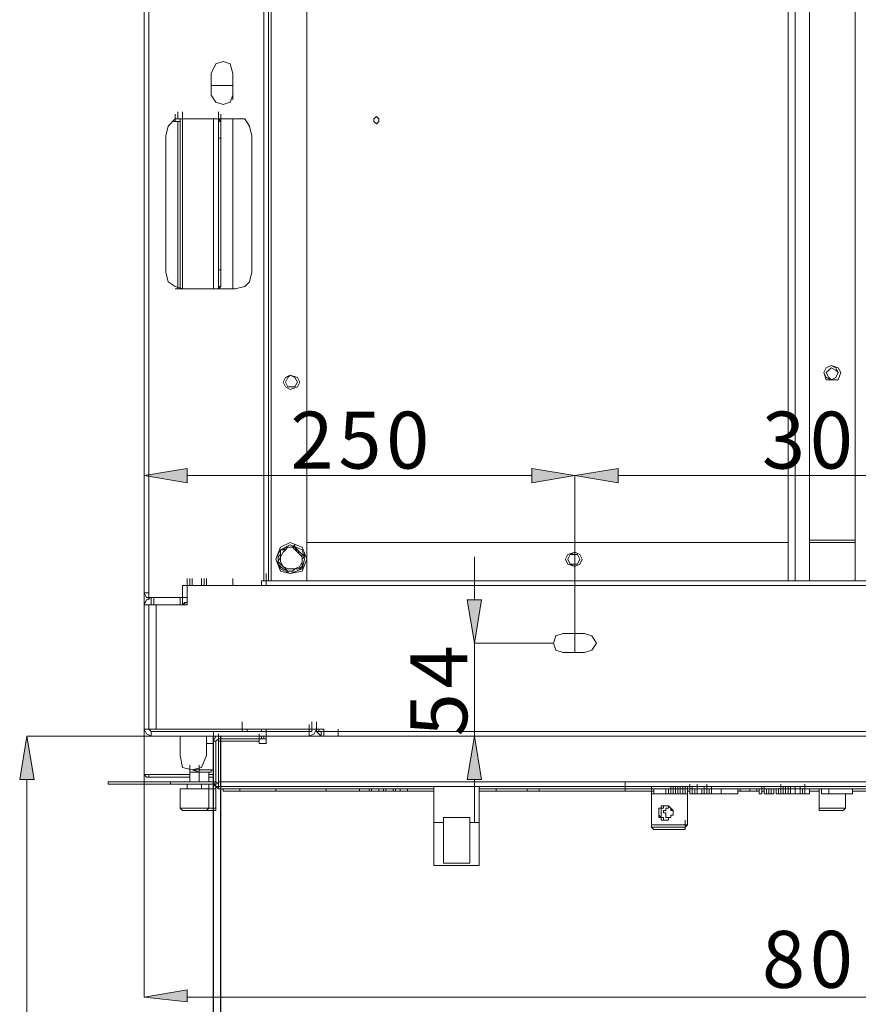
# Model space of a CAD drawing. Units: inches. Extents: x 2 to 295, y 2 to 215.
# Drawn here: x 29 to 43, y 28 to 46 of the extents above; entities that cross this region are included whole.
import ezdxf

# ---------------------------------------------------------------- set-up
doc = ezdxf.new("R2010")
doc.units = ezdxf.units.IN
doc.header["$MEASUREMENT"] = 0
doc.layers.add('OLCU', color=7, linetype='Continuous')

msp = doc.modelspace()

# ---------------------------------------------------------------- hatches: boundary and pattern name
at = {"layer": 'OLCU', "true_color": 0xff0000}
for points in [[(31.499, 37.731), (31.499, 37.477), (30.737, 37.605)], [(37.595, 37.477), (37.595, 37.731), (38.357, 37.605)], [(39.119, 37.731), (39.119, 37.477), (38.357, 37.605)], [(36.452, 35.403), (36.706, 35.403), (36.579, 34.641)], [(36.706, 32.228), (36.452, 32.228), (36.579, 32.99)], [(31.499, 28.503), (31.499, 28.291), (30.737, 28.376)]]:
    msp.add_hatch(color=1, dxfattribs=at).paths.add_polyline_path(points)
h = msp.add_hatch(color=1, dxfattribs=at)
h.dxf.hatch_style = 2
h.paths.add_polyline_path([(28.79, 32.228), (28.536, 32.228), (28.663, 32.99)])

# ---------------------------------------------------------------- linework, layer by layer
at = {"layer": 'OLCU', "color": 7, "lineweight": 18, "true_color": 0xffffff}
for points in [[(30.737, 84.256), (30.737, 35.53)], [(30.822, 84.256), (30.822, 35.53)], [(32.854, 84.002), (32.854, 35.741)], [(32.939, 61.311), (32.939, 35.741)], [(32.981, 61.311), (32.981, 35.741)], [(33.616, 61.311), (33.616, 35.741)], [(42.125, 35.741), (42.125, 61.311)], [(42.252, 35.741), (42.252, 61.311)], [(42.506, 35.741), (42.506, 61.311)], [(43.31, 35.741), (43.31, 61.311)], [(32.304, 44.717), (32.261, 44.885), (32.134, 44.928), (32.007, 44.885), (31.923, 44.717)], [(31.923, 44.336), (31.923, 44.717)], [(32.304, 44.717), (32.304, 44.336)], [(31.923, 44.504), (32.304, 44.504)], [(32.304, 44.251), (32.304, 44.504)], [(31.923, 44.336), (32.007, 44.208), (32.134, 44.166), (32.261, 44.208), (32.304, 44.336)], [(31.415, 43.912), (31.287, 43.912), (31.161, 43.785), (31.118, 43.616)], [(31.287, 43.912), (31.33, 43.912)], [(31.33, 43.912), (31.415, 43.912)], [(31.372, 43.912), (31.372, 43.87)], [(31.415, 43.912), (31.415, 44.039)], [(32.05, 43.912), (31.415, 43.912)], [(31.415, 43.912), (31.415, 40.906)], [(32.346, 43.912), (31.415, 43.912)], [(31.965, 40.906), (31.965, 43.912)], [(32.05, 43.912), (32.05, 44.039)], [(32.05, 43.912), (32.05, 44.039)], [(32.05, 43.87), (32.05, 43.997)], [(32.05, 43.912), (32.05, 40.906)], [(32.05, 43.87), (32.05, 43.912)], [(32.092, 43.87), (32.05, 43.912)], [(32.092, 43.87), (32.092, 43.997)], [(32.304, 40.906), (32.304, 43.912)], [(32.642, 43.616), (32.6, 43.785), (32.515, 43.912), (32.346, 43.912)], [(34.886, 43.87), (34.886, 43.912), (34.844, 43.955), (34.801, 43.912), (34.801, 43.87), (34.844, 43.827), (34.886, 43.87)], [(31.245, 43.87), (31.287, 43.87)], [(31.287, 43.87), (31.372, 43.87)], [(31.372, 43.87), (31.372, 40.906)], [(32.05, 43.87), (32.092, 43.87)], [(32.05, 43.87), (32.092, 43.87)], [(32.05, 43.87), (32.05, 43.574)], [(32.092, 43.574), (32.092, 43.87)], [(31.118, 43.616), (31.118, 41.203)], [(32.05, 43.574), (32.092, 43.574)], [(32.05, 43.574), (32.05, 41.245)], [(32.092, 43.574), (32.092, 41.245)], [(32.642, 41.203), (32.642, 43.616)], [(31.118, 41.203), (31.161, 41.033), (31.287, 40.949), (31.415, 40.906)], [(32.092, 41.245), (32.05, 41.245)], [(32.05, 41.245), (32.05, 40.949)], [(32.092, 40.949), (32.092, 41.245)], [(32.346, 40.906), (32.515, 40.949), (32.6, 41.033), (32.642, 41.203)], [(31.415, 40.906), (31.415, 41.033)], [(32.05, 40.949), (32.05, 41.076)], [(32.05, 40.906), (32.05, 41.033)], [(32.05, 40.906), (32.05, 40.949)], [(32.05, 40.906), (32.05, 40.906), (32.092, 40.949)], [(32.092, 40.949), (32.05, 40.949)], [(32.05, 40.949), (32.092, 40.949)], [(32.092, 40.949), (32.092, 41.076)], [(31.287, 40.906), (31.33, 40.906)], [(31.415, 40.906), (31.33, 40.906)], [(31.415, 40.906), (32.05, 40.906)], [(31.415, 40.906), (32.346, 40.906)], [(43.056, 39.425), (43.014, 39.51), (42.887, 39.552), (42.802, 39.51), (42.76, 39.425), (42.802, 39.298), (43.014, 39.298), (43.056, 39.425)], [(43.014, 39.425), (42.972, 39.51), (42.887, 39.552), (42.802, 39.51), (42.76, 39.425), (42.802, 39.34), (42.887, 39.298), (42.972, 39.34), (43.014, 39.425)], [(33.489, 39.255), (33.447, 39.34), (33.32, 39.382), (33.235, 39.34), (33.193, 39.255), (33.235, 39.171), (33.32, 39.129), (33.447, 39.171), (33.489, 39.255)], [(33.447, 39.255), (33.404, 39.34), (33.32, 39.382), (33.277, 39.34), (33.235, 39.255), (33.277, 39.171), (33.404, 39.171), (33.447, 39.255)], [(43.014, 39.425), (42.972, 39.467), (42.887, 39.51), (42.845, 39.467), (42.802, 39.425), (42.845, 39.34), (42.887, 39.298), (42.972, 39.34), (43.014, 39.425)], [(33.616, 36.123), (33.531, 36.335), (33.32, 36.419), (33.15, 36.335), (33.066, 36.123), (33.15, 35.911), (33.32, 35.869), (33.531, 35.911), (33.616, 36.123)], [(33.616, 36.419), (42.125, 36.419)], [(43.31, 36.462), (42.506, 36.462)], [(42.506, 36.419), (43.31, 36.419)], [(33.573, 36.123), (33.531, 36.292), (33.32, 36.377), (33.15, 36.292), (33.066, 36.123), (33.15, 35.954), (33.32, 35.869), (33.531, 35.954), (33.573, 36.123)], [(33.15, 36.292), (33.15, 36.207), (33.108, 36.165), (33.108, 36.038)], [(33.404, 36.377), (33.362, 36.335), (33.235, 36.335), (33.193, 36.292), (33.15, 36.292)], [(33.277, 36.335), (33.193, 36.25), (33.15, 36.165)], [(33.15, 36.292), (33.235, 36.292), (33.277, 36.335)], [(33.15, 36.165), (33.15, 36.292)], [(33.15, 36.292), (33.15, 36.292)], [(33.277, 36.335), (33.404, 36.335)], [(33.447, 36.25), (33.362, 36.335), (33.277, 36.335)], [(33.404, 36.377), (33.404, 36.335)], [(33.573, 36.207), (33.531, 36.207), (33.489, 36.25), (33.447, 36.292), (33.404, 36.335), (33.404, 36.377)], [(33.404, 36.335), (33.447, 36.25)], [(33.531, 36.08), (33.531, 36.165), (33.447, 36.25)], [(33.447, 36.25), (33.489, 36.25), (33.531, 36.207)], [(38.484, 36.123), (38.442, 36.207), (38.357, 36.25), (38.23, 36.207), (38.188, 36.123), (38.23, 36.038), (38.357, 35.996), (38.442, 36.038), (38.484, 36.123)], [(38.484, 36.123), (38.442, 36.207), (38.357, 36.25), (38.273, 36.207), (38.23, 36.123), (38.273, 36.038), (38.357, 35.996), (38.442, 36.038), (38.484, 36.123)], [(33.108, 36.08), (33.15, 36.165)], [(33.193, 35.996), (33.193, 35.996), (33.15, 36.038), (33.108, 36.08)], [(33.108, 36.08), (33.108, 36.038)], [(33.15, 36.165), (33.15, 36.08), (33.193, 35.996)], [(33.404, 35.954), (33.489, 35.996), (33.531, 36.08)], [(33.489, 35.954), (33.531, 35.996), (33.531, 36.123), (33.573, 36.165), (33.573, 36.207)], [(33.531, 36.08), (33.531, 36.08), (33.489, 35.996), (33.489, 35.954)], [(33.531, 36.207), (33.531, 36.08)], [(33.573, 36.207), (33.531, 36.207)], [(38.442, 36.123), (38.4, 36.207), (38.273, 36.207), (38.23, 36.123), (38.273, 36.038), (38.4, 36.038), (38.442, 36.123)], [(33.108, 36.038), (33.108, 36.038), (33.15, 35.996), (33.193, 35.954), (33.277, 35.911)], [(33.193, 35.996), (33.277, 35.954), (33.404, 35.954)], [(33.277, 35.911), (33.193, 35.996)], [(33.404, 35.954), (33.362, 35.911), (33.277, 35.911)], [(33.277, 35.911), (33.362, 35.911), (33.404, 35.954), (33.489, 35.954)], [(33.277, 35.911), (33.277, 35.911)], [(33.489, 35.954), (33.404, 35.954)], [(33.489, 35.954), (33.489, 35.954)], [(31.499, 35.657), (31.499, 35.784)], [(31.542, 35.657), (31.542, 35.784)], [(31.584, 35.657), (31.584, 35.784)], [(31.753, 35.657), (31.753, 35.784)], [(31.753, 35.657), (31.753, 35.784)], [(31.838, 35.657), (31.838, 35.784)], [(32.304, 35.657), (32.304, 35.784)], [(32.812, 35.741), (32.854, 35.741)], [(32.812, 35.741), (32.812, 35.657)], [(32.854, 35.741), (32.939, 35.741)], [(32.896, 35.741), (32.896, 35.869)], [(32.896, 35.741), (52.878, 35.741)], [(32.896, 35.741), (32.896, 35.657)], [(32.939, 35.741), (32.981, 35.741)], [(33.616, 35.741), (32.981, 35.741)], [(42.252, 35.741), (42.125, 35.741)], [(42.506, 35.741), (42.252, 35.741)], [(43.564, 35.741), (43.31, 35.741)], [(31.415, 35.445), (31.415, 35.657)], [(32.812, 35.657), (31.415, 35.657)], [(31.499, 35.657), (32.896, 35.657)], [(31.499, 35.318), (31.499, 35.657)], [(32.896, 35.657), (52.878, 35.657)], [(30.822, 35.53), (30.737, 35.53)], [(30.737, 35.53), (30.78, 35.445), (30.822, 35.445)], [(30.864, 35.445), (30.78, 35.403), (30.737, 35.318)], [(30.822, 35.53), (30.822, 35.445)], [(30.822, 35.53), (30.822, 35.488)], [(30.822, 35.445), (30.822, 35.403)], [(30.822, 35.445), (31.415, 35.445)], [(30.864, 35.445), (30.864, 35.318)], [(30.864, 35.445), (31.372, 35.445)], [(30.906, 35.318), (30.906, 35.445)], [(31.372, 35.318), (31.372, 35.445)], [(31.372, 35.445), (31.372, 35.318)], [(31.415, 35.445), (31.415, 35.318)], [(30.822, 35.318), (30.737, 35.318)], [(30.737, 33.117), (30.737, 35.318)], [(30.949, 35.318), (30.822, 35.318)], [(30.864, 35.318), (30.822, 35.318)], [(30.822, 33.117), (30.822, 35.318)], [(30.864, 35.318), (31.372, 35.318)], [(30.949, 33.117), (30.949, 35.318)], [(30.949, 35.318), (31.499, 35.318)], [(31.415, 35.318), (31.372, 35.318)], [(31.415, 35.318), (31.457, 35.36), (31.499, 35.36)], [(31.457, 35.36), (31.457, 35.318)], [(38.146, 34.811), (38.019, 34.768), (37.976, 34.641), (38.019, 34.514), (38.146, 34.472)], [(38.527, 34.811), (38.146, 34.811)], [(38.527, 34.472), (38.654, 34.514), (38.738, 34.641), (38.654, 34.768), (38.527, 34.811)], [(30.737, 34.43), (30.737, 34.556)], [(30.737, 34.43), (30.737, 34.091)], [(38.146, 34.472), (38.527, 34.472)], [(30.737, 33.964), (30.737, 34.091)], [(30.737, 34.091), (30.737, 33.964)], [(30.737, 32.99), (30.737, 33.117)], [(30.737, 33.117), (30.78, 33.032), (30.864, 32.99)], [(30.737, 33.117), (30.822, 33.117)], [(30.822, 33.117), (30.949, 33.117)], [(30.822, 33.117), (30.864, 33.075)], [(30.949, 33.117), (33.785, 33.117)], [(32.473, 33.117), (32.473, 33.244)], [(32.473, 33.117), (32.558, 33.117)], [(32.473, 33.075), (32.473, 33.117)], [(32.558, 33.117), (32.558, 33.075)], [(32.558, 33.075), (32.558, 33.117)], [(32.812, 33.117), (32.812, 33.075)], [(32.896, 33.117), (32.896, 33.075)], [(32.896, 32.99), (32.896, 33.117)], [(33.658, 33.075), (33.658, 33.202)], [(33.658, 32.99), (33.658, 33.117)], [(33.658, 33.075), (33.701, 33.075), (33.701, 33.117)], [(33.658, 32.99), (33.743, 33.032), (33.785, 33.117)], [(33.701, 33.117), (33.701, 33.244)], [(33.701, 33.117), (33.785, 33.117)], [(33.785, 33.117), (33.785, 33.244)], [(33.912, 33.117), (33.785, 33.117)], [(33.785, 33.117), (33.785, 33.075)], [(33.828, 33.117), (33.828, 33.075)], [(33.912, 33.117), (33.912, 33.075)], [(34.166, 32.99), (34.166, 33.117)], [(30.737, 32.99), (30.737, 32.313)], [(30.864, 32.99), (30.737, 32.99)], [(30.864, 33.075), (30.864, 32.99)], [(33.658, 33.075), (30.864, 33.075)], [(33.658, 32.99), (30.864, 32.99)], [(31.372, 32.99), (31.372, 32.651)], [(31.838, 32.651), (31.838, 32.99)], [(31.965, 32.948), (31.965, 33.075)], [(32.05, 32.99), (32.007, 32.99), (31.965, 32.905)], [(31.965, 32.905), (31.965, 32.948)], [(32.05, 32.948), (32.05, 32.948), (32.007, 32.905)], [(32.05, 32.905), (32.05, 33.032)], [(32.05, 32.948), (32.05, 32.99)], [(32.769, 32.948), (32.05, 32.948)], [(32.769, 32.905), (32.769, 33.032)], [(32.769, 32.948), (32.769, 32.99)], [(32.812, 32.948), (32.769, 32.948)], [(32.812, 32.99), (32.812, 32.948)], [(32.812, 32.948), (32.854, 32.948), (32.854, 32.99)], [(32.896, 32.948), (32.854, 32.948)], [(32.896, 32.905), (32.896, 33.032)], [(32.896, 32.905), (32.896, 33.032)], [(32.896, 32.905), (32.896, 33.032)], [(32.896, 32.99), (34.166, 32.99)], [(32.896, 32.99), (32.896, 32.905)], [(32.896, 32.948), (32.896, 32.99)], [(33.658, 33.075), (33.658, 32.99)], [(33.658, 33.075), (33.658, 32.99)], [(33.87, 32.99), (33.658, 32.99)], [(33.828, 33.075), (33.785, 33.075)], [(33.785, 33.075), (33.828, 33.032), (33.87, 32.99)], [(33.828, 33.075), (33.87, 33.075)], [(33.87, 32.99), (33.87, 33.075)], [(33.87, 33.075), (33.912, 33.075)], [(33.87, 32.99), (33.912, 32.99)], [(33.912, 33.075), (51.904, 33.075)], [(33.912, 33.075), (33.912, 32.99)], [(33.912, 32.99), (51.904, 32.99)], [(31.965, 32.863), (31.838, 32.863)], [(32.007, 32.905), (31.965, 32.905)], [(31.965, 32.905), (31.965, 32.185)], [(32.007, 32.905), (32.007, 32.185)], [(32.05, 32.185), (32.05, 32.905)], [(32.769, 32.905), (32.05, 32.905)], [(32.769, 32.905), (32.05, 32.905)], [(32.769, 32.863), (32.769, 32.905)], [(32.769, 32.863), (32.896, 32.863)], [(32.896, 32.863), (32.896, 32.905)], [(31.372, 32.651), (31.415, 32.44), (31.584, 32.398), (31.753, 32.44), (31.838, 32.651)], [(31.542, 32.355), (31.542, 32.482)], [(31.711, 32.355), (31.711, 32.482)], [(31.711, 32.355), (31.711, 32.482)], [(30.822, 32.313), (30.737, 32.313)], [(30.737, 32.313), (30.78, 32.27), (30.822, 32.27)], [(30.78, 32.313), (30.822, 32.313)], [(30.822, 32.27), (30.822, 32.313)], [(31.542, 32.27), (30.822, 32.27)], [(31.542, 32.185), (31.542, 32.355)], [(31.542, 32.355), (31.711, 32.355)], [(31.711, 32.355), (31.542, 32.355)], [(31.584, 32.398), (31.965, 32.398)], [(31.711, 32.355), (31.584, 32.398)], [(31.711, 32.355), (31.711, 32.185)], [(31.838, 32.355), (31.711, 32.355)], [(31.711, 32.355), (31.88, 32.355)], [(31.838, 32.355), (31.88, 32.355)], [(31.88, 32.355), (31.88, 32.185)], [(31.923, 32.355), (31.88, 32.355)], [(31.965, 32.27), (31.88, 32.27)], [(31.923, 32.398), (31.923, 32.355)], [(31.965, 32.143), (31.965, 32.27)], [(30.102, 32.143), (30.102, 32.185)], [(31.203, 32.185), (30.102, 32.185)], [(31.203, 32.143), (30.102, 32.143)], [(31.203, 32.143), (31.203, 32.185)], [(31.33, 32.185), (31.203, 32.185)], [(31.33, 32.143), (31.203, 32.143)], [(31.965, 32.185), (31.33, 32.185)], [(31.965, 32.143), (31.33, 32.143)], [(31.372, 31.72), (31.372, 32.059)], [(31.372, 32.059), (31.415, 32.059)], [(31.372, 32.059), (31.88, 32.059)], [(31.838, 32.059), (31.415, 32.059)], [(31.499, 32.059), (31.499, 32.143)], [(31.753, 32.143), (31.753, 32.059)], [(31.838, 32.059), (31.88, 32.059)], [(32.007, 32.059), (31.838, 32.059)], [(31.88, 32.143), (31.88, 32.059)], [(31.88, 32.059), (31.88, 31.72)], [(31.88, 32.059), (32.007, 32.059)], [(32.007, 32.185), (31.965, 32.185)], [(31.965, 32.185), (32.007, 32.101), (32.05, 32.101)], [(31.965, 32.143), (31.965, 32.185)], [(31.965, 32.143), (32.007, 32.101), (32.05, 32.059)], [(32.007, 32.059), (32.007, 32.185)], [(32.007, 32.185), (32.05, 32.143)], [(32.007, 32.059), (32.007, 31.72)], [(32.05, 32.185), (52.623, 32.185)], [(32.05, 32.185), (32.05, 32.101)], [(32.05, 32.101), (52.623, 32.101)], [(32.05, 32.101), (32.05, 32.059)], [(35.859, 32.059), (32.05, 32.059)], [(32.134, 32.017), (32.134, 32.059)], [(32.431, 32.017), (32.431, 32.059)], [(33.066, 32.017), (33.066, 32.059)], [(33.955, 32.017), (33.955, 32.059)], [(34.547, 32.017), (34.547, 32.059)], [(34.717, 32.017), (34.717, 32.059)], [(34.759, 32.017), (34.759, 32.059)], [(34.886, 32.017), (34.886, 32.059)], [(34.971, 32.017), (34.971, 32.059)], [(35.013, 32.017), (35.013, 32.059)], [(35.14, 32.017), (35.14, 32.059)], [(35.182, 32.017), (35.182, 32.059)], [(35.267, 32.017), (35.267, 32.059)], [(35.394, 32.017), (35.394, 32.059)], [(35.859, 31.466), (35.859, 32.101)], [(36.664, 31.466), (36.664, 32.101)], [(48.009, 32.059), (36.664, 32.059)], [(36.96, 32.017), (36.96, 32.059)], [(37.511, 32.017), (37.511, 32.059)], [(37.722, 32.017), (37.722, 32.059)], [(39.246, 32.059), (39.246, 32.185)], [(39.246, 32.017), (39.246, 32.059)], [(39.246, 32.059), (43.945, 32.059)], [(39.712, 31.974), (39.712, 32.101)], [(39.754, 32.059), (39.754, 31.974)], [(39.966, 31.974), (39.966, 32.059)], [(40.008, 31.974), (40.008, 32.059)], [(40.008, 31.974), (40.008, 32.059)], [(40.051, 31.974), (40.051, 32.101)], [(40.051, 31.974), (40.051, 32.059)], [(40.051, 31.974), (40.051, 32.059)], [(40.093, 31.974), (40.093, 32.101)], [(40.093, 31.974), (40.093, 32.059)], [(40.093, 31.974), (40.093, 32.059)], [(40.135, 31.974), (40.135, 32.101)], [(40.135, 31.974), (40.135, 32.059)], [(40.135, 31.974), (40.135, 32.059)], [(40.135, 31.974), (40.135, 32.059)], [(40.178, 31.974), (40.178, 32.101)], [(40.178, 31.974), (40.178, 32.101)], [(40.178, 31.974), (40.178, 32.059)], [(40.178, 31.974), (40.178, 32.059)], [(40.22, 31.974), (40.22, 32.101)], [(40.22, 31.974), (40.22, 32.059)], [(40.22, 31.974), (40.22, 32.059)], [(40.22, 31.974), (40.22, 32.059)], [(40.262, 31.974), (40.262, 32.101)], [(40.262, 31.974), (40.262, 32.101)], [(40.262, 31.974), (40.262, 32.101)], [(40.262, 31.974), (40.262, 32.059)], [(40.262, 31.974), (40.262, 32.059)], [(40.262, 31.974), (40.262, 32.059)], [(40.305, 31.974), (40.305, 32.101)], [(40.305, 31.974), (40.305, 32.059)], [(40.305, 31.974), (40.305, 32.059)], [(40.347, 31.974), (40.347, 32.101)], [(40.347, 31.974), (40.347, 32.059)], [(40.347, 31.974), (40.347, 32.059)], [(40.389, 32.017), (40.389, 32.143)], [(40.389, 31.974), (40.389, 32.101)], [(40.389, 31.974), (40.389, 32.101)], [(40.389, 31.974), (40.389, 32.059)], [(40.389, 31.974), (40.389, 32.059)], [(40.389, 31.974), (40.389, 32.059)], [(40.389, 31.974), (40.389, 32.059)], [(40.431, 31.974), (40.431, 32.101)], [(40.431, 31.974), (40.431, 32.101)], [(40.431, 31.974), (40.431, 32.059)], [(40.431, 31.974), (40.431, 32.059)], [(40.431, 31.974), (40.431, 32.059)], [(40.474, 31.974), (40.474, 32.059)], [(40.516, 32.017), (40.516, 32.143)], [(40.516, 31.974), (40.516, 32.059)], [(40.516, 31.974), (40.516, 32.059)], [(40.516, 31.974), (40.516, 32.059)], [(40.601, 31.974), (40.601, 32.059)], [(40.643, 31.974), (40.643, 32.101)], [(40.643, 31.974), (40.643, 32.059)], [(40.643, 31.974), (40.643, 32.059)], [(40.686, 32.017), (40.686, 32.143)], [(40.686, 31.974), (40.686, 32.059)], [(40.686, 31.974), (40.686, 32.059)], [(40.686, 31.974), (40.686, 32.059)], [(40.728, 31.974), (40.728, 32.059)], [(40.77, 31.974), (40.77, 32.101)], [(40.77, 31.974), (40.77, 32.101)], [(40.77, 31.974), (40.77, 32.059)], [(40.77, 31.974), (40.77, 32.059)], [(40.77, 31.974), (40.77, 32.059)], [(40.94, 31.974), (40.94, 32.059)], [(41.236, 31.974), (41.236, 32.059)], [(41.278, 32.017), (41.278, 32.059)], [(41.448, 32.017), (41.448, 32.059)], [(41.575, 32.017), (41.575, 32.059)], [(41.617, 31.974), (41.617, 32.059)], [(41.659, 31.974), (41.659, 32.101)], [(41.659, 31.974), (41.659, 32.059)], [(41.659, 31.974), (41.659, 32.059)], [(41.702, 31.974), (41.702, 32.101)], [(41.702, 31.974), (41.702, 32.059)], [(41.702, 31.974), (41.702, 32.059)], [(41.702, 31.974), (41.702, 32.059)], [(41.744, 31.974), (41.744, 32.059)], [(41.786, 31.974), (41.786, 32.059)], [(41.786, 31.974), (41.786, 32.059)], [(41.829, 31.974), (41.829, 32.059)], [(41.871, 31.974), (41.871, 32.059)], [(41.913, 31.974), (41.913, 32.059)], [(41.913, 31.974), (41.913, 32.059)], [(41.913, 31.974), (41.913, 32.059)], [(41.956, 31.974), (41.956, 32.059)], [(41.956, 31.974), (41.956, 32.059)], [(41.998, 32.017), (41.998, 32.143)], [(41.998, 31.974), (41.998, 32.101)], [(41.998, 31.974), (41.998, 32.101)], [(41.998, 31.974), (41.998, 32.059)], [(41.998, 31.974), (41.998, 32.059)], [(41.998, 31.974), (41.998, 32.059)], [(41.998, 31.974), (41.998, 32.059)], [(41.998, 31.974), (41.998, 32.059)], [(42.04, 31.974), (42.04, 32.101)], [(42.04, 31.974), (42.04, 32.059)], [(42.04, 31.974), (42.04, 32.059)], [(42.083, 31.974), (42.083, 32.101)], [(42.083, 31.974), (42.083, 32.101)], [(42.083, 31.974), (42.083, 32.101)], [(42.083, 31.974), (42.083, 32.101)], [(42.083, 31.974), (42.083, 32.059)], [(42.083, 31.974), (42.083, 32.059)], [(42.083, 31.974), (42.083, 32.059)], [(42.083, 31.974), (42.083, 32.059)], [(42.083, 31.974), (42.083, 32.059)], [(42.125, 31.974), (42.125, 32.101)], [(42.125, 31.974), (42.125, 32.059)], [(42.125, 31.974), (42.125, 32.059)], [(42.125, 31.974), (42.125, 32.059)], [(42.167, 31.974), (42.167, 32.101)], [(42.167, 31.974), (42.167, 32.059)], [(42.252, 31.974), (42.252, 32.101)], [(42.252, 31.974), (42.252, 32.059)], [(42.252, 31.974), (42.252, 32.059)], [(42.252, 31.974), (42.252, 32.059)], [(42.337, 31.974), (42.337, 32.101)], [(42.337, 31.974), (42.337, 32.059)], [(42.337, 31.974), (42.337, 32.059)], [(42.379, 31.974), (42.379, 32.059)], [(42.421, 32.017), (42.421, 32.143)], [(42.421, 31.974), (42.421, 32.059)], [(42.421, 31.974), (42.421, 32.059)], [(42.421, 31.974), (42.421, 32.059)], [(42.506, 31.974), (42.506, 32.059)], [(42.675, 31.72), (42.675, 32.059)], [(42.718, 31.974), (42.718, 32.059)], [(42.845, 31.974), (42.845, 32.059)], [(43.268, 31.974), (43.268, 32.059)], [(32.134, 32.017), (32.431, 32.017)], [(32.431, 32.017), (33.066, 32.017)], [(33.066, 32.017), (33.955, 32.017)], [(33.955, 32.017), (34.547, 32.017)], [(34.547, 32.017), (34.717, 32.017)], [(34.759, 32.017), (34.717, 32.017)], [(34.759, 32.017), (34.886, 32.017)], [(34.886, 32.017), (34.971, 32.017)], [(35.013, 32.017), (34.971, 32.017)], [(35.013, 32.017), (35.14, 32.017)], [(35.14, 32.017), (35.182, 32.017)], [(35.267, 32.017), (35.182, 32.017)], [(35.267, 32.017), (35.394, 32.017)], [(35.394, 32.017), (35.859, 32.017)], [(36.96, 32.017), (36.664, 32.017)], [(37.511, 32.017), (36.96, 32.017)], [(37.511, 32.017), (37.722, 32.017)], [(39.246, 32.017), (37.722, 32.017)], [(39.246, 32.017), (39.754, 32.017)], [(39.712, 31.424), (39.712, 31.974)], [(39.712, 31.974), (40.347, 31.974)], [(40.178, 31.974), (39.712, 31.974)], [(40.008, 31.974), (39.966, 31.974)], [(40.051, 31.974), (40.008, 31.974)], [(40.093, 31.974), (40.051, 31.974)], [(40.135, 31.974), (40.093, 31.974)], [(40.178, 31.974), (40.135, 31.974)], [(40.22, 31.974), (40.178, 31.974)], [(40.262, 31.974), (40.22, 31.974)], [(40.305, 31.974), (40.22, 31.974)], [(40.305, 31.974), (40.347, 31.974)], [(40.347, 31.974), (40.305, 31.974)], [(40.389, 32.017), (40.347, 32.017)], [(40.347, 31.974), (40.347, 31.424)], [(40.431, 31.974), (40.389, 31.974)], [(40.474, 31.974), (40.431, 31.974)], [(40.516, 31.974), (40.474, 31.974)], [(40.601, 31.974), (40.516, 31.974)], [(40.559, 31.974), (40.516, 31.974)], [(40.643, 31.974), (40.601, 31.974)], [(40.686, 31.974), (40.643, 31.974)], [(40.728, 31.974), (40.686, 31.974)], [(40.77, 31.974), (40.728, 31.974)], [(40.77, 31.974), (40.94, 31.974)], [(40.94, 31.974), (41.236, 31.974)], [(41.278, 32.017), (41.236, 32.017)], [(41.448, 32.017), (41.278, 32.017)], [(41.575, 32.017), (41.448, 32.017)], [(41.575, 32.017), (41.617, 32.017)], [(41.659, 31.974), (41.617, 31.974)], [(41.659, 32.017), (41.702, 32.017)], [(41.744, 31.974), (41.702, 31.974)], [(41.702, 31.974), (41.702, 31.974)], [(41.786, 31.974), (41.744, 31.974)], [(41.829, 31.974), (41.786, 31.974)], [(41.786, 31.974), (41.786, 31.974)], [(41.829, 31.974), (41.786, 31.974)], [(41.871, 31.974), (41.829, 31.974)], [(41.913, 31.974), (41.913, 31.974)], [(41.956, 31.974), (41.913, 31.974)], [(41.913, 31.974), (41.913, 31.974)], [(41.998, 31.974), (41.956, 31.974)], [(42.04, 31.974), (41.998, 31.974)], [(42.083, 31.974), (42.04, 31.974)], [(42.125, 31.974), (42.083, 31.974)], [(42.167, 31.974), (42.125, 31.974)], [(42.252, 31.974), (42.167, 31.974)], [(42.252, 31.974), (42.209, 31.974)], [(42.337, 31.974), (42.252, 31.974)], [(42.379, 31.974), (42.337, 31.974)], [(42.421, 31.974), (42.379, 31.974)], [(42.506, 31.974), (42.421, 31.974)], [(42.506, 32.017), (42.675, 32.017)], [(42.718, 31.974), (42.845, 31.974)], [(42.845, 31.974), (43.268, 31.974)], [(43.141, 31.974), (43.141, 31.72)], [(43.268, 32.017), (43.861, 32.017)], [(31.415, 31.678), (31.372, 31.72)], [(31.626, 31.72), (31.372, 31.72)], [(31.88, 31.72), (31.626, 31.72)], [(31.88, 31.72), (31.838, 31.678)], [(32.007, 31.72), (31.88, 31.72)], [(32.007, 31.678), (32.007, 31.804)], [(32.007, 31.72), (32.007, 31.678)], [(39.966, 31.508), (40.008, 31.508), (40.008, 31.551), (40.051, 31.551), (40.051, 31.593), (40.093, 31.593), (40.093, 31.636), (40.093, 31.678), (40.051, 31.72), (40.008, 31.762), (39.881, 31.762), (39.881, 31.72), (39.839, 31.72), (39.839, 31.678), (39.839, 31.636), (39.839, 31.593), (39.839, 31.551), (39.881, 31.551), (39.881, 31.508), (39.966, 31.508)], [(39.966, 31.508), (39.923, 31.508), (39.923, 31.551), (39.881, 31.551), (39.839, 31.593), (39.839, 31.636), (39.839, 31.678), (39.839, 31.72), (39.881, 31.72), (39.881, 31.762), (40.008, 31.762), (40.051, 31.72), (40.051, 31.678), (40.093, 31.678), (40.093, 31.636), (40.093, 31.593), (40.051, 31.593), (40.051, 31.551), (40.008, 31.551), (40.008, 31.508), (39.966, 31.508)], [(39.966, 31.762), (39.923, 31.762), (39.923, 31.72), (39.881, 31.72), (39.881, 31.678), (39.881, 31.636), (39.881, 31.593), (39.881, 31.551), (39.923, 31.551), (39.923, 31.508), (39.966, 31.508)], [(40.008, 31.551), (39.966, 31.551), (39.966, 31.593), (39.966, 31.636), (39.923, 31.636), (39.923, 31.678), (39.966, 31.678), (39.966, 31.72), (40.008, 31.72), (40.008, 31.762)], [(42.675, 31.678), (42.675, 31.72)], [(43.014, 31.72), (42.675, 31.72)], [(43.141, 31.72), (43.014, 31.72)], [(43.141, 31.72), (43.098, 31.678)], [(31.415, 31.678), (31.626, 31.678)], [(31.626, 31.678), (31.838, 31.678)], [(31.838, 31.678), (32.007, 31.678)], [(36.029, 31.551), (36.495, 31.551)], [(36.029, 31.551), (36.029, 31.466)], [(36.495, 31.551), (36.495, 31.466)], [(42.675, 31.678), (43.014, 31.678)], [(43.014, 31.678), (43.098, 31.678)], [(36.029, 31.466), (35.859, 31.466)], [(35.859, 31.466), (35.859, 30.704)], [(36.029, 30.746), (36.029, 31.466)], [(36.664, 31.466), (36.495, 31.466)], [(36.495, 31.466), (36.495, 30.746)], [(36.664, 30.704), (36.664, 31.466)], [(39.712, 31.381), (39.712, 31.508)], [(39.712, 31.381), (39.712, 31.424)], [(40.347, 31.424), (39.712, 31.424)], [(39.754, 31.339), (39.712, 31.381)], [(39.712, 31.381), (39.754, 31.381)], [(40.305, 31.381), (39.712, 31.381)], [(39.712, 31.381), (40.305, 31.381)], [(39.712, 31.381), (40.305, 31.381)], [(40.305, 31.381), (40.305, 31.508)], [(40.305, 31.381), (40.305, 31.508)], [(40.347, 31.424), (40.305, 31.381)], [(40.305, 31.381), (40.305, 31.339)], [(39.754, 31.339), (40.305, 31.339)], [(35.859, 30.704), (36.664, 30.704)], [(36.495, 30.746), (36.029, 30.746)]]:
    msp.add_lwpolyline(points, dxfattribs=at)
at = {"layer": 'OLCU', "color": 8, "lineweight": 18, "true_color": 0x808080}
for points in [[(31.287, 43.87), (31.287, 43.997)], [(31.33, 43.912), (31.33, 44.039)], [(31.33, 43.87), (31.33, 40.906)], [(31.33, 40.906), (31.33, 41.033)], [(31.796, 35.657), (31.796, 35.784)], [(33.616, 35.741), (42.125, 35.741)], [(42.506, 35.741), (43.31, 35.741)], [(31.499, 35.445), (31.415, 35.445)], [(33.785, 33.075), (33.785, 33.202)], [(33.912, 33.075), (33.87, 33.075)], [(31.542, 32.313), (30.822, 32.313)], [(31.965, 32.313), (31.88, 32.313)]]:
    msp.add_lwpolyline(points, dxfattribs=at)
at = {"layer": 'OLCU', "lineweight": 0}
for points in [[(31.499, 37.731), (31.499, 37.477), (30.737, 37.605)], [(37.595, 37.477), (37.595, 37.731), (38.357, 37.605)], [(39.119, 37.731), (39.119, 37.477), (38.357, 37.605)], [(36.452, 35.403), (36.706, 35.403), (36.579, 34.641)], [(28.79, 32.228), (28.536, 32.228), (28.663, 32.99)], [(36.706, 32.228), (36.452, 32.228), (36.579, 32.99)], [(31.499, 28.503), (31.499, 28.291), (30.737, 28.376)]]:
    msp.add_lwpolyline(points, dxfattribs=at)
at = {"layer": 'OLCU', "color": 1, "lineweight": 18, "true_color": 0xff0000}
for points in [[(31.499, 37.731), (31.499, 37.477), (30.737, 37.605), (31.499, 37.731)], [(37.595, 37.477), (37.595, 37.731), (38.357, 37.605), (37.595, 37.477)], [(39.119, 37.731), (39.119, 37.477), (38.357, 37.605), (39.119, 37.731)], [(30.737, 34.472), (30.737, 37.605)], [(37.595, 37.605), (31.499, 37.605)], [(38.357, 34.472), (38.357, 37.605)], [(38.357, 34.472), (38.357, 37.605)], [(46.697, 37.605), (39.119, 37.605)], [(36.579, 35.403), (36.579, 36.165)], [(36.452, 35.403), (36.706, 35.403), (36.579, 34.641), (36.452, 35.403)], [(37.976, 34.641), (36.579, 34.641)], [(36.579, 34.641), (36.579, 32.99)], [(28.79, 32.228), (28.536, 32.228), (28.663, 32.99), (28.79, 32.228)], [(31.965, 32.99), (28.663, 32.99)], [(36.706, 32.228), (36.452, 32.228), (36.579, 32.99), (36.706, 32.228)], [(37.976, 32.99), (36.579, 32.99)], [(28.663, 12.12), (28.663, 32.228)], [(30.737, 32.313), (30.737, 28.376)], [(36.579, 32.228), (36.579, 31.466)], [(31.499, 28.503), (31.499, 28.291), (30.737, 28.376), (31.499, 28.503)], [(54.275, 28.376), (31.499, 28.376)]]:
    msp.add_lwpolyline(points, dxfattribs=at)
at = {"layer": 'OLCU', "color": 7, "lineweight": 25, "true_color": 0xffffff}
for points in [[(31.965, 11.358), (31.965, 32.99)], [(32.092, 11.358), (32.092, 32.99)]]:
    msp.add_lwpolyline(points, dxfattribs=at)

# ---------------------------------------------------------------- texts
at = {"layer": 'OLCU', "color": 1, "true_color": 0xff0000, "char_height": 1.00742, "attachment_point": 7}
for s, insert, rotation in [('\\fHelvetica|b0|i0|c0|p34;\\W0.999458;2', (33.325, 37.726), 0.0967), ('\\fHelvetica|b0|i0|c0|p34;\\W0.999458;5', (34.172, 37.726), 0.0967), ('\\fHelvetica|b0|i0|c0|p34;\\W0.999458;0', (35.018, 37.726), 0.0967), ('\\fHelvetica|b0|i0|c0|p34;\\W0.999458;3', (41.664, 37.726), 0.0967), ('\\fHelvetica|b0|i0|c0|p34;\\W0.999458;0', (42.511, 37.726), 0.0967), ('\\fHelvetica|b0|i0|c0|p34;\\W0.999457;4', (36.452, 33.837), 90.0966), ('\\fHelvetica|b0|i0|c0|p34;\\W0.999457;5', (36.452, 32.99), 90.0966), ('\\fHelvetica|b0|i0|c0|p34;\\W0.999458;8', (41.664, 28.54), 0.0967), ('\\fHelvetica|b0|i0|c0|p34;\\W0.999458;0', (42.511, 28.54), 0.0967)]:
    msp.add_mtext(s, dxfattribs=dict(at, insert=insert, rotation=rotation))

doc.saveas('drawing.dxf')
